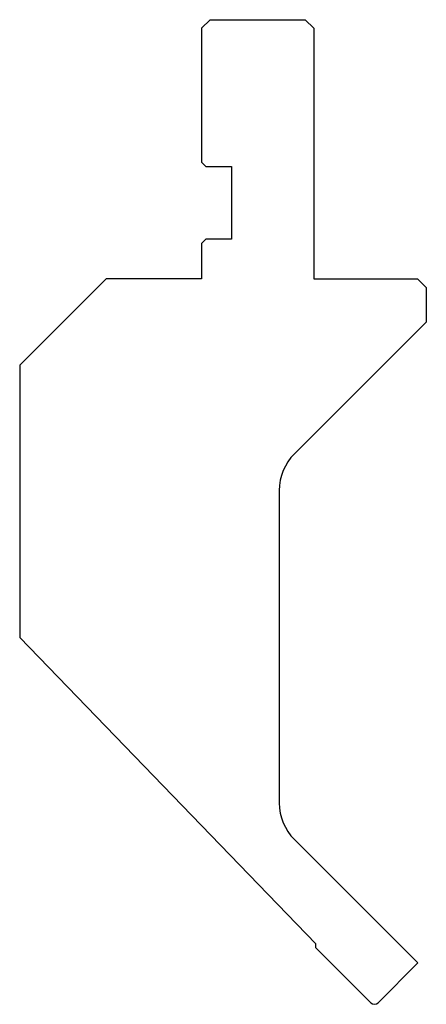
# Model space of a CAD drawing. Units: millimetres. Extents: x 67 to 114, y 100 to 214.
import ezdxf

# ---------------------------------------------------------------- set-up
doc = ezdxf.new("R2010")
doc.units = ezdxf.units.MM
doc.layers.add('DISEGNO', color=7, linetype='Continuous')

msp = doc.modelspace()

# ---------------------------------------------------------------- linework, layer by layer
at = {"layer": 'DISEGNO', "color": 7, "linetype": 'Continuous'}
for p, q in [((89.085762, 213.901796), (88.085762, 212.901796)), ((89.085762, 213.901796), (100.085762, 213.901796)), ((100.085762, 213.901796), (101.085762, 212.901796)), ((88.085762, 212.901796), (88.085762, 197.401796)), ((101.085762, 212.901796), (101.085762, 183.901796)), ((88.085762, 197.401796), (88.585762, 196.901796)), ((88.585762, 196.901796), (91.585762, 196.901796)), ((91.585762, 196.901796), (91.585762, 188.501796)), ((88.085762, 188.001796), (88.585762, 188.501796)), ((91.585762, 188.501796), (88.585762, 188.501796)), ((88.085762, 188.001796), (88.085762, 183.901796)), ((77.085762, 183.901796), (67.085762, 173.901796)), ((88.085762, 183.901796), (77.085762, 183.901796)), ((101.085762, 183.901796), (113.085762, 183.901796)), ((113.085762, 183.901796), (114.085762, 182.901796)), ((114.085762, 182.901796), (114.085762, 178.901796)), ((114.085762, 178.901796), (98.843122, 163.659155)), ((67.085762, 173.901796), (67.085762, 142.385752)), ((97.085762, 159.416515), (97.085762, 123.262308)), ((101.306116, 106.949538), (67.085762, 142.385752)), ((113.122642, 104.740147), (98.843122, 119.019668)), ((101.306116, 106.482914), (101.306116, 106.949538)), ((107.661498, 100.127532), (101.306116, 106.482914)), ((108.510026, 100.127532), (113.122642, 104.740147))]:
    msp.add_line(p, q, dxfattribs=at)
for centre, radius, start, end in [((103.085762, 159.416515), 6, 135, 180), ((103.085762, 123.262308), 6, 180, 225), ((108.085762, 100.551796), 0.6, 225, 315)]:
    msp.add_arc(centre, radius, start, end, dxfattribs=at)

doc.saveas('drawing.dxf')
